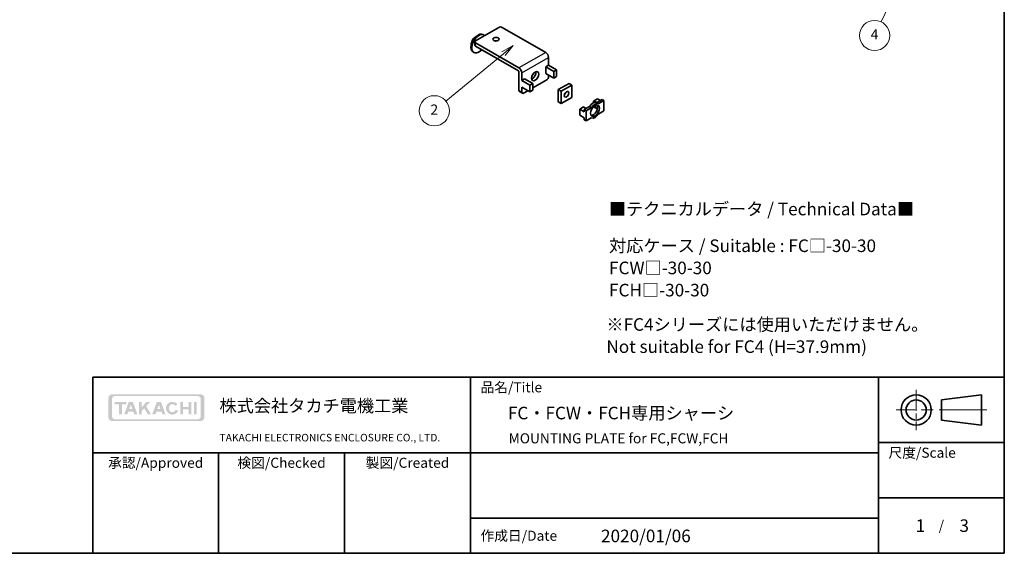
# Model space of a CAD drawing. Units: millimetres. Extents: x 29 to 2395, y 16 to 859.
# Drawn here: x 420 to 811, y 16 to 228 of the extents above; entities that cross this region are included whole.
import ezdxf
from ezdxf.enums import TextEntityAlignment as Align

# ---------------------------------------------------------------- set-up
doc = ezdxf.new("R2010")
doc.units = ezdxf.units.MM
doc.header["$LTSCALE"] = 2
doc.linetypes.add('CHAIN', pattern=[0.35429999999999995, 0.2362, -0.0295, 0.0591, -0.0295])
for name, color, linetype, lineweight in [('Border (ISO)', 7, 'Continuous', 35), ('Hatch (ISO)', 1, 'Continuous', 18), ('Symbol (ISO)', 7, 'Continuous', 18), ('Symbol (TK)', 100, 'Continuous', 18), ('Title (ISO)', 7, 'Continuous', 35), ('Visible (ISO)', 7, 'Continuous', 35), ('Visible Narrow (ISO)', 7, 'Continuous', 25)]:
    doc.layers.add(name, color=color, linetype=linetype, lineweight=lineweight)
doc.styles.add('Note Text (TK)', font='txt')
doc.styles.add('Note Text (TK2)', font='txt')
doc.styles.add('文字スタイル67', font='arial.ttf')

# ---------------------------------------------------------------- blocks, each defined once
blk = doc.blocks.new('図面枠 tk図枠')
at = {"layer": 'Border (ISO)'}
for p in [(405.4999999999999, 289), (14.50000000000001, 8.000000000000007)]:
    blk.add_line(p, (405.4999999999999, 8.000000000000007), dxfattribs=at)
blk = doc.blocks.new('表題欄 tk表題欄')
at = {"layer": 'Hatch (ISO)'}
h = blk.add_hatch(color=256, dxfattribs=at)
edge = h.paths.add_edge_path(flags=0)
edge.add_arc((95.57537688673352, 236.2990653650367), 0.5958259999999996, 269.9999999999897, 360)
edge.add_line((96.17120288673351, 236.2990653650368), (96.17120288673348, 239.7107813650365))
edge.add_arc((95.5753768867335, 239.7107813650366), 0.5958259999999996, 0, 90.0000000000068)
edge.add_line((95.57537688673342, 240.3066073650366), (79.13710888673356, 240.3066073650366))
edge.add_arc((79.13710888673353, 239.7107813650366), 0.5958259999999996, 89.99999999999744, 180)
edge.add_line((78.54128288673353, 239.7107813650365), (78.54128288673331, 236.2990653650368))
edge.add_arc((79.13710888673332, 236.2990653650365), 0.5958259999999996, 180, 270.0000000000231)
edge.add_line((79.13710888673356, 235.7032393650365), (95.57537688673342, 235.7032393650367))
edge = h.paths.add_edge_path()
edge.add_line((77.83935088673357, 239.9556413650366), (77.83935088673357, 236.0542053650368))
edge.add_arc((78.54128288673346, 236.0542053650367), 0.7019319999998935, 180, 270.0000000000087)
edge.add_line((78.54128288673357, 235.3522733650368), (96.17120288673352, 235.3522733650368))
edge.add_arc((96.17120288673351, 236.0542053650367), 0.7019319999998921, 270, 360)
edge.add_line((96.8731348867334, 236.0542053650368), (96.87313488673352, 239.9556413650366))
edge.add_arc((96.1712028867336, 239.9556413650367), 0.7019319999998921, 0, 90.00000000000873)
edge.add_line((96.17120288673348, 240.6575733650367), (78.54128288673357, 240.6575733650366))
edge.add_arc((78.54128288673357, 239.9556413650366), 0.7019319999999984, 90, 180)
for points in [[(79.07181288673355, 239.1476033650369), (79.07181288673355, 238.6578833650367), (79.92066088673353, 238.6578833650367), (79.92066088673353, 236.6581933650368), (80.50832488673353, 236.6581933650368), (80.50832488673353, 238.6578833650367), (81.35717288673355, 238.6578833650367), (81.35717288673355, 239.1476033650369)], [(85.68407849525303, 236.6581933650368), (84.9434673993943, 237.8918698287545), (84.41792288673358, 237.3246628822781), (84.41792288673358, 236.6581933650368), (83.89555488673355, 236.6581933650368), (83.89555488673355, 239.1476033650369), (84.41792288673358, 239.1476033650369), (84.41792288673358, 238.0993979968839), (85.38913556809511, 239.1476033650369), (86.10696490847272, 239.1476033650369), (85.31925422435492, 238.2974470774499), (86.30334488673353, 236.6581933650368)], [(92.09142939614459, 239.1476033650369), (92.09142939614459, 236.6581933650368), (92.60971639614465, 236.6581933650368), (92.60971639614465, 237.6580383650368), (93.76872039614462, 237.6580383650368), (93.76872039614462, 236.6581933650368), (94.28700739614459, 236.6581933650368), (94.28700739614459, 239.1476033650369), (93.76872039614462, 239.1476033650369), (93.76872039614462, 238.1477583650367), (92.60971639614465, 238.1477583650367), (92.60971639614465, 239.1476033650369)], [(94.84202339614467, 239.1476033650369), (94.84202339614467, 236.6581933650368), (95.36439139614473, 236.6581933650368), (95.36439139614473, 239.1476033650369)]]:
    blk.add_hatch(color=256, dxfattribs=at).paths.add_polyline_path(points)
h = blk.add_hatch(color=256, dxfattribs=at)
h.paths.add_polyline_path([(82.59020695886475, 237.7110913650368), (81.95242681460243, 237.7110913650368), (82.27131688673356, 238.5794973650367)], flags=0)
h.paths.add_polyline_path([(82.77903014574996, 237.1968853650368), (81.76360362771717, 237.1968853650368), (81.56578886050404, 236.6581933650368), (80.94907288673355, 236.6581933650368), (81.86321688673357, 239.1476033650369), (82.67941688673353, 239.1476033650369), (83.59356088673351, 236.6581933650368), (82.97684491296302, 236.6581933650368)])
h = blk.add_hatch(color=256, dxfattribs=at)
h.paths.add_polyline_path([(87.52707281460246, 237.7110913650368), (88.16485295886469, 237.7110913650368), (87.84596288673359, 238.5794973650367)], flags=0)
h.paths.add_polyline_path([(87.14043486050403, 236.6581933650368), (87.3382496277172, 237.1968853650368), (88.35367614574989, 237.1968853650368), (88.551490912963, 236.6581933650368), (89.16820688673343, 236.6581933650368), (88.25406288673352, 239.1476033650369), (87.43786288673356, 239.1476033650369), (86.52371888673358, 236.6581933650368)])
h = blk.add_hatch(color=256, dxfattribs=at)
edge = h.paths.add_edge_path()
edge.add_arc((90.52309888673334, 237.9028983650369), 1.273272000000011, 38.55054079078439, 336.5820184016556)
edge.add_line((91.69149139614446, 237.3968543650369), (91.17255542714857, 237.6216113977801))
edge.add_ellipse((90.52309888673352, 237.9028983650369), major_axis=(0, -0.7998759999999119), ratio=0.8673469387756529, start_angle=128.5505407907963, end_angle=426.582018401653, ccw=False)
edge.add_line((91.09381514418376, 238.3576891122095), (91.51887237036831, 238.6964075050431))
at = {"layer": 'Title (ISO)'}
for p, q in [((74.70882392282105, 244.052739026017), (255.7088239228211, 244.052739026017)), ((74.70882392282105, 209.052739026017), (74.70882392282105, 244.052739026017)), ((149.7088239228211, 244.052739026017), (149.7088239228211, 209.052739026017)), ((230.7088239228211, 244.052739026017), (230.7088239228211, 209.052739026017)), ((255.7088239228211, 244.052739026017), (255.7088239228211, 209.052739026017)), ((243.2088239228211, 239.552739026017), (251.2088239228211, 240.5527390260171)), ((251.2088239228211, 234.552739026017), (251.2088239228211, 240.5527390260171)), ((243.2088239228211, 239.552739026017), (243.2088239228211, 235.552739026017)), ((243.2088239228211, 235.552739026017), (251.2088239228211, 234.552739026017)), ((230.7088239228211, 231.052739026017), (255.7088239228211, 231.052739026017)), ((74.70882392282105, 229.052739026017), (230.7088239228211, 229.052739026017)), ((99.70882392282108, 229.052739026017), (99.70882392282108, 209.052739026017)), ((124.708823922821, 229.052739026017), (124.708823922821, 209.052739026017)), ((230.7088239228211, 220.052739026017), (255.7088239228211, 220.052739026017)), ((149.7088239228211, 216.052739026017), (230.7088239228211, 216.052739026017)), ((255.7088239228211, 209.052739026017), (74.70882392282105, 209.052739026017))]:
    blk.add_line(p, q, dxfattribs=at)
at = {"layer": 'Title (ISO)', "color": 4, "linetype": 'CHAIN', "lineweight": 18, "ltscale": 8.889559745788574}
blk.add_line((238.2088239228211, 241.552739026017), (238.2088239228211, 233.552739026017), dxfattribs=at)
at = {"layer": 'Title (ISO)', "color": 4, "linetype": 'CHAIN', "lineweight": 18, "ltscale": 20.00163269042969}
blk.add_line((252.2088239228211, 237.552739026017), (234.2088239228211, 237.552739026017), dxfattribs=at)
at = {"layer": 'Title (ISO)'}
for radius in [3, 2]:
    blk.add_circle((238.2088239228211, 237.552739026017), radius, dxfattribs=at)
at = {"layer": 'Title (ISO)', "color": 1, "char_height": 2.000000029802322, "line_spacing_factor": 1.5, "style": 'Note Text (TK)'}
for s, insert, attachment_point in [('\\fＭＳ Ｐゴシック|b0|i0;\\H2.0000;品名/Title', (151.708823922821, 242.052739026017), 4), ('\\fＭＳ Ｐゴシック|b0|i0;\\H2.0000;尺度/Scale', (232.7088239228211, 229.052739026017), 4), ('\\fＭＳ Ｐゴシック|b0|i0;\\H2.0000;承認/Approved', (87.20882392282108, 227.052739026017), 5), ('\\fＭＳ Ｐゴシック|b0|i0;\\H2.0000;検図/Checked', (112.208823922821, 227.052739026017), 5), ('\\fＭＳ Ｐゴシック|b0|i0;\\H2.0000;製図/Created', (137.2088239228211, 227.052739026017), 5), ('\\fＭＳ Ｐゴシック|b0|i0;\\H2.0000;作成日/Date', (151.708823922821, 212.552739026017), 4)]:
    blk.add_mtext(s, dxfattribs=dict(at, insert=insert, attachment_point=attachment_point))
at = {"layer": 'Title (ISO)', "color": 7, "line_spacing_factor": 1.5, "style": 'Note Text (TK)'}
for s, insert, char_height, attachment_point in [('株式会社タカチ電機工業', (99.87313488673345, 238.052739026017), 2.5, 4), ('\\fArial|b0|i0;\\H1.4986;TAKACHI ELECTRONICS ENCLOSURE CO., LTD.', (99.87313488673342, 232.052739026017), 1.49859994649887, 4), ('\\fＭＳ Ｐゴシック|b0|i0;\\H2.0000;/', (243.2088239228211, 214.552739026017), 2.000000029802322, 5)]:
    blk.add_mtext(s, dxfattribs=dict(at, insert=insert, char_height=char_height, attachment_point=attachment_point))
at = {"layer": 'Title (ISO)', "color": 7}
for tag, p, height, style in [('<品名>_001', (157.1406420961727, 235.6891026234344), 2.5, 'Note Text (TK)'), ('<Title>_001', (157.2940899454477, 230.9129027224878), 2.000000029802322, '文字スタイル67'), ('<ページ_No.>_001', (238.0980284456275, 213.302739026017), 2.5, 'Note Text (TK)'), ('<総ページ数>_001', (246.7997329866371, 213.302739026017), 2.5, 'Note Text (TK)'), ('作成日_001', (175.632119106648, 211.2601253517655), 2.5, 'Note Text (TK)')]:
    blk.add_attdef(tag, p, '', height=height, dxfattribs=dict(at, style=style))
at = {"layer": 'Title (ISO)', "color": 7, "style": 'Note Text (TK)'}
blk.add_attdef('<尺度>', text='', height=2.5, dxfattribs=at).set_placement((243.2088239228211, 223.5527390260171), align=Align.MIDDLE_CENTER)
blk = doc.blocks.new('バルーン2')
at = {"layer": 'Symbol (TK)', "color": 100}
for p, q in [((307.9985376538547, 108.9187284267535), (305.7526198217394, 107.7121410526333)), ((306.0710373103054, 107.3266409839234), (307.9985376538547, 108.9187284267535)), ((306.3894547988714, 106.9411409152136), (307.9985376538547, 108.9187284267535)), ((306.0710373103054, 107.3266409839234), (294.6394412289189, 97.8843077394235))]:
    blk.add_line(p, q, dxfattribs=at)
at = {"layer": 'Symbol (TK)'}
blk.add_circle((292.3279378084858, 95.97503930165318), 3.000000044703483, dxfattribs=at)
at = {"layer": 'Symbol (TK)', "color": 7, "insert": (292.3279378084858, 95.95749544280467), "char_height": 2.000000029802322, "attachment_point": 5, "style": 'Note Text (TK2)'}
blk.add_mtext('2', dxfattribs=at)
blk = doc.blocks.new('バルーン4')
at = {"layer": 'Symbol (TK)', "color": 100}
for p, q in [((390.3177259130365, 133.1269742527939), (388.7906350059125, 131.0854078538298)), ((389.2419781944487, 130.8702583101123), (390.3177259130365, 133.1269742527939)), ((389.6933213829851, 130.6551087663947), (390.3177259130365, 133.1269742527939)), ((389.2419781944487, 130.8702583101123), (381.0302090435732, 113.6435144925848))]:
    blk.add_line(p, q, dxfattribs=at)
at = {"layer": 'Symbol (TK)'}
blk.add_circle((379.7441776482552, 110.9456630331243), 3.000000044703483, dxfattribs=at)
at = {"layer": 'Symbol (TK)', "color": 7, "insert": (379.7441776482552, 110.9281191742758), "char_height": 2.000000029802322, "attachment_point": 5, "style": 'Note Text (TK2)'}
blk.add_mtext('4', dxfattribs=at)

msp = doc.modelspace()

# ---------------------------------------------------------------- linework, layer by layer
at = {"layer": 'Visible (ISO)'}
for p, q in [((610.206210835182, 225.0929906647467), (601.0138226797571, 219.7857628887165)), ((628.873829858507, 215.1317323774285), (611.6204243975552, 225.0929906647467)), ((600.7209294609435, 219.3775145982526), (600.7209294609435, 218.0711200687682)), ((601.0138226797571, 218.9692663077888), (618.2672281407088, 209.0080080204705)), ((604.3573255640113, 222.065944461509), (604.0037721734182, 222.270068606741)), ((600.3573255640114, 215.1377412312335), (600.0037721734182, 215.3418653764655)), ((618.1258067844715, 207.783263149079), (601.0138226797571, 217.6628717783044)), ((602.314432345198, 216.8945564502308), (605.3196361652408, 215.1595012157594)), ((630.0052007084055, 213.172140583202), (630.0052007084055, 210.0694535756766)), ((618.2672281407088, 207.5383141748006), (618.2672281407088, 200.0265456302656)), ((628.873829858507, 209.4162563109344), (630.0052007084055, 210.0694535756766)), ((628.873829858507, 206.8034672519657), (628.873829858507, 209.4162563109344)), ((628.873829858507, 209.4162563109344), (632.0558103738465, 207.5791390038471)), ((630.0052007084055, 210.0694535756766), (633.187181223745, 208.2323362685892)), ((633.187181223745, 208.2323362685892), (632.0558103738465, 207.5791390038471)), ((632.0558103738465, 207.5791390038471), (632.0558103738465, 204.9663499448783)), ((633.187181223745, 205.6195472096205), (633.187181223745, 208.2323362685892)), ((619.3985989906073, 207.048416226244), (619.3985989906073, 203.9457292187186)), ((619.3985989906073, 203.9457292187186), (620.5299698405058, 204.5989264834608)), ((619.3985989906073, 203.9457292187186), (622.5805795059467, 202.1086119116313)), ((620.5299698405058, 204.5989264834608), (623.7119503558451, 202.7618091763734)), ((629.298093927219, 204.2723278510897), (623.7119503558451, 201.0471663564252)), ((628.873829858507, 206.8034672519657), (632.0558103738465, 204.9663499448783)), ((630.0052007084055, 206.1502699872235), (630.0052007084055, 205.4970727224813)), ((632.0558103738465, 204.9663499448783), (633.187181223745, 205.6195472096205)), ((619.6057057717939, 198.9155712522028), (618.4743349218954, 199.568768516945)), ((619.3985989906073, 201.3329401597499), (619.3985989906073, 199.3733483655234)), ((619.3985989906073, 201.3329401597499), (622.5805795059467, 199.4958228526625)), ((621.8027620466415, 199.9448959721728), (620.1057057717939, 198.9651000750595)), ((623.7119503558451, 202.7618091763734), (622.5805795059467, 202.1086119116313)), ((622.5805795059467, 202.1086119116313), (622.5805795059467, 199.4958228526625)), ((622.5805795059467, 199.4958228526625), (623.7119503558451, 200.1490201174047)), ((623.7119503558451, 200.1490201174047), (623.7119503558451, 202.7618091763734)), ((633.8942880049314, 200.393969091683), (638.1369286920508, 202.8434588344662)), ((633.8942880049314, 195.4949896061167), (633.8942880049314, 200.393969091683)), ((633.8942880049314, 200.393969091683), (635.0256588548299, 199.7407718269408)), ((639.2682995419493, 202.1902615697241), (635.0256588548299, 199.7407718269408)), ((635.0256588548299, 199.7407718269408), (635.0256588548299, 194.8417923413745)), ((638.1369286920508, 202.8434588344662), (639.2682995419493, 202.1902615697241)), ((639.2682995419493, 197.2912820841577), (639.2682995419493, 202.1902615697241)), ((635.0256588548299, 194.8417923413745), (639.2682995419493, 197.2912820841577)), ((647.8808601368013, 195.8134232726785), (649.4506371910356, 196.7197344775083)), ((648.7081750707897, 195.5154020206399), (647.8808601368013, 195.8134232726785)), ((647.8808601368013, 195.8134232726785), (647.8808601368013, 195.1153281315993)), ((648.7081750707897, 195.5154020206399), (648.7081750707897, 195.3572867227484)), ((649.0138522599746, 195.3389192131789), (648.7081750707897, 195.5154020206399)), ((649.2219984317467, 195.2813352988013), (651.2891148221206, 196.47478550323)), ((650.582008040934, 196.0665372127661), (649.4506371910356, 196.7197344775083)), ((651.996221603307, 196.0665372127661), (649.9291052129332, 194.8730870083375)), ((651.996221603307, 196.0665372127661), (651.2891148221206, 196.47478550323)), ((651.996221603307, 191.9840543081275), (651.996221603307, 196.0665372127661)), ((633.8942880049314, 195.4949896061167), (635.0256588548299, 194.8417923413745)), ((642.3795693791701, 192.6372515728697), (643.9493464334042, 193.5435627776994)), ((644.2180470102551, 191.5758060176636), (642.3795693791701, 192.6372515728697)), ((642.3795693791702, 190.1877618300864), (642.3795693791701, 192.6372515728697)), ((644.4655343836704, 193.0659122778567), (643.9493464334042, 193.5435627776994)), ((644.2180470102551, 192.3923025985913), (646.285163400629, 193.58575280302)), ((644.2180470102551, 191.5758060176636), (644.2180470102551, 192.3923025985913)), ((644.9251537914416, 191.9840543081275), (644.2180470102551, 192.3923025985913)), ((644.9251537914416, 192.8005508890552), (644.4655343836704, 193.0659122778567)), ((646.9922701818155, 193.1775045125561), (644.9251537914416, 191.9840543081275)), ((644.9251537914416, 191.9840543081275), (644.9251537914416, 187.9015714034888)), ((646.9922701818155, 193.1775045125561), (646.285163400629, 193.58575280302)), ((647.8808601368013, 193.5776060368581), (647.8808601368013, 193.3639335298953)), ((648.7081750707897, 193.0659122778567), (647.8808601368013, 193.3639335298953)), ((648.7081750707897, 194.1480795029306), (648.7081750707897, 193.0659122778567)), ((649.4158341443449, 192.6573451212451), (648.7081750707897, 193.0659122778567)), ((649.2219984317467, 195.2813352988013), (649.9291052129332, 194.8730870083375)), ((649.9291052129332, 190.7906041036988), (651.996221603307, 191.9840543081275)), ((644.2180470102551, 189.1263162748804), (642.3795693791702, 190.1877618300864)), ((644.2180470102551, 188.3098196939527), (644.2180470102551, 189.1263162748804)), ((644.9251537914416, 187.9015714034888), (644.2180470102551, 188.3098196939527)), ((644.9251537914416, 187.9015714034888), (646.9922701818155, 189.0950216079175))]:
    msp.add_line(p, q, dxfattribs=at)
for centre, major_axis, ratio, start_param, end_param in [((610.9133176163688, 224.6847423742829), (0.9999999999999989, -5.81e-14), 0.577350269189626, 0.7853981633976836, 2.356194490192587), ((602.0037721734182, 218.8059669916032), (-1.999999999999993, -3.464101615137759), 0.577350269189626, 3.141592653589768, 6.283185307179562), ((602.3573255640115, 218.6018428463713), (-2, -3.464101615137755), 0.5773502691896262, 2.999695598985627, 7.469584859478842), ((601.7209294609435, 219.3775145982526), (-0.9999999999999978, -1.6e-15), 0.5773502691896262, 5.497787143782164, 7.068583470577054), ((609.1455506634023, 219.091740794928), (-1.229499999999997, -7.53e-14), 0.5773502691896262, 4.310152485759585, 5.11462547500969), ((601.7209294609435, 218.0711200687682), (-0.9999999999999943, -6e-16), 0.577350269189626, 2.3e-15, 0.7853981633974711), ((603.064432345198, 218.1935945559075), (-0.7500000000000173, -1.299038105676688), 0.5773502691896261, 6.141288252575426, 6.283185307179573), ((606.0696361652408, 216.4585393214361), (-0.7500000000000013, -1.299038105676661), 0.5773502691896261, 6.141288252575424, 6.425082361783707), ((628.873829858507, 213.8253378479442), (-0.8000000000000849, 1.385640646055054), 0.5773502691896253, 3.926990816987004, 5.4977871437819), ((618.1258067844715, 207.6199638328934), (-0.1000000000000106, 0.1732050807568818), 0.5773502691896253, 3.926990816987159, 5.497787143781963), ((618.2672281407088, 207.7016134909862), (0.7999999999999194, -1.385640646055149), 0.5773502691896253, 0.7853981633976597, 2.356194490192578), ((623.5705289996077, 206.3543941324554), (0.9999999999998967, 1.732050807568937), 0.5773502691896262, 3.742856870268537, 5.681921090500086), ((629.298093927219, 205.0888244320175), (-0.5000000000000505, -0.866025403784407), 0.5773502691896261, 0.785398163397721, 2.356194490192626), ((618.9743349218953, 200.4347939207294), (-0.5000000000000052, -0.8660254037844484), 0.5773502691896261, 5.497787143782109, 6.283185307179624), ((620.1057057717939, 199.7815966559872), (-0.5000000000000014, -0.8660254037844417), 0.5773502691896261, 5.497787143782108, 7.068583470577033), ((636.0156083484911, 199.1692242202914), (0.6147499999999348, 1.064778233953004), 0.5773502691896258, 4.31015248575957, 5.114625475009674), ((647.7535809161878, 192.3923025985913), (1.624999999999999, 2.814582562299422), 0.5773502691896264, 0.0922382558206971, 1.478558070974211), ((647.7535809161878, 192.3923025985913), (-1.249999999999999, -2.165063509461093), 0.5773502691896264, 0.2867565522115338, 2.854836101378289), ((648.4606876973743, 191.9840543081275), (1.624999999999999, 2.814582562299422), 0.5773502691896264, 0.0922382558206971, 1.478558070974211), ((648.4606876973743, 191.9840543081275), (-1.624999999999999, -2.814582562299422), 0.5773502691896264, 0.0922382558206971, 1.478558070974211)]:
    msp.add_ellipse(centre, major_axis=major_axis, ratio=ratio, start_param=start_param, end_param=end_param, dxfattribs=at)
for centre, major_axis, ratio in [((609.1455506634023, 220.3981353244123), (-1.2295, -1.9e-15), 0.577350269189626), ((624.7018998495064, 205.7011968677133), (-1.000000000000103, -1.732050807568818), 0.577350269189626), ((637.1469791983895, 198.5160269555493), (-0.6147500000000622, -1.064778233952931), 0.5773502691896255), ((648.4606876973743, 191.9840543081275), (-1.250000000000128, -2.165063509461019), 0.5773502691896264)]:
    msp.add_ellipse(centre, major_axis=major_axis, ratio=ratio, dxfattribs=at)
msp.add_open_spline([(601.2414173861645, 221.5109370779007), (601.1696073484436, 221.4746818959647), (601.098818576307, 221.4344644214737), (600.8024248988796, 221.2479220961689), (600.587501794204, 221.0668714248287), (600.1941298740534, 220.6500445440165), (600.0156779138063, 220.414465906897), (599.7099817898869, 219.9127867149546), (599.5823822519517, 219.6470814986095), (599.3884273855494, 219.1056131636544), (599.3223255679135, 218.8299378069393), (599.2766289821535, 218.4091737296741), (599.2718331284472, 218.2596260601918), (599.2800219685809, 218.1137005609129)], degree=3, knots=[1.508114200513172, 1.508114200513172, 1.508114200513172, 1.508114200513172, 1.615819317555026, 1.615819317555026, 1.966435684620382, 1.966435684620382, 2.315221950896143, 2.315221950896143, 2.660927098960615, 2.660927098960615, 3.008588424483763, 3.008588424483763, 3.204274779871509, 3.204274779871509, 3.204274779871509, 3.204274779871509], dxfattribs=at)
at = {"layer": 'Visible Narrow (ISO)'}
for p, q in [((601.0138226797571, 217.6628717783044), (601.0138226797571, 218.9692663077888)), ((628.873829858507, 215.1317323774285), (618.2672281407088, 209.0080080204705)), ((619.3985989906073, 207.048416226244), (630.0052007084055, 213.172140583202)), ((619.3985989906073, 199.3733483655234), (618.2672281407088, 200.0265456302656))]:
    msp.add_line(p, q, dxfattribs=at)
msp.add_ellipse((601.3671022970111, 219.1735485161318), major_axis=(-1.374999999999995, -2.381569860407199), ratio=0.5773502691896262, start_param=4.480617648688648, end_param=4.944160312080728, dxfattribs=at)

# ---------------------------------------------------------------- block references
at = {"xscale": 2, "yscale": 2, "zscale": 2}
msp.add_blockref('図面枠 tk図枠', (0, 0), dxfattribs=at)
msp.add_blockref('表題欄 tk表題欄', (299.5823521543578, -402.1054780520341), dxfattribs=at).add_auto_attribs({'<品名>_001': 'FC・FCW・FCH専用シャーシ', '作成日_001': '2020/01/06', '<Title>_001': 'MOUNTING PLATE for FC,FCW,FCH', '<ページ_No.>_001': '1', '<総ページ数>_001': '3'})
at = {"layer": 'Symbol (TK)', "xscale": 2, "yscale": 2, "zscale": 2}
for name in ['バルーン4', 'バルーン2']:
    msp.add_blockref(name, (0, 0), dxfattribs=at)

# ---------------------------------------------------------------- texts
at = {"layer": 'Symbol (ISO)', "color": 7, "char_height": 5, "attachment_point": 4, "style": 'Note Text (TK)'}
for s, insert, width, line_spacing_factor in [('{■テクニカルデータ / Technical Data■}', (653.9385267151296, 152.2398236783244), 123.2748508453369, 1.5), ('{対応ケース / Suitable : FC□-30-30\\P                                 FCW□-30-30\\P                                 FCH□-30-30}', (654.0351577012418, 128.8241096958559), 119.8538017272949, 1.058181881904602)]:
    msp.add_mtext(s, dxfattribs=dict(at, insert=insert, width=width, line_spacing_factor=line_spacing_factor))
at = {"layer": 'Symbol (ISO)', "color": 1, "insert": (652.9858947660549, 101.9347618905172), "char_height": 5, "width": 130.8187103271484, "attachment_point": 4, "line_spacing_factor": 1.058181881904602, "style": 'Note Text (TK)'}
msp.add_mtext('{※FC4シリーズには使用いただけません。\\P \u3000Not suitable for FC4 (H=37.9mm)}', dxfattribs=at)

doc.saveas('drawing.dxf')
